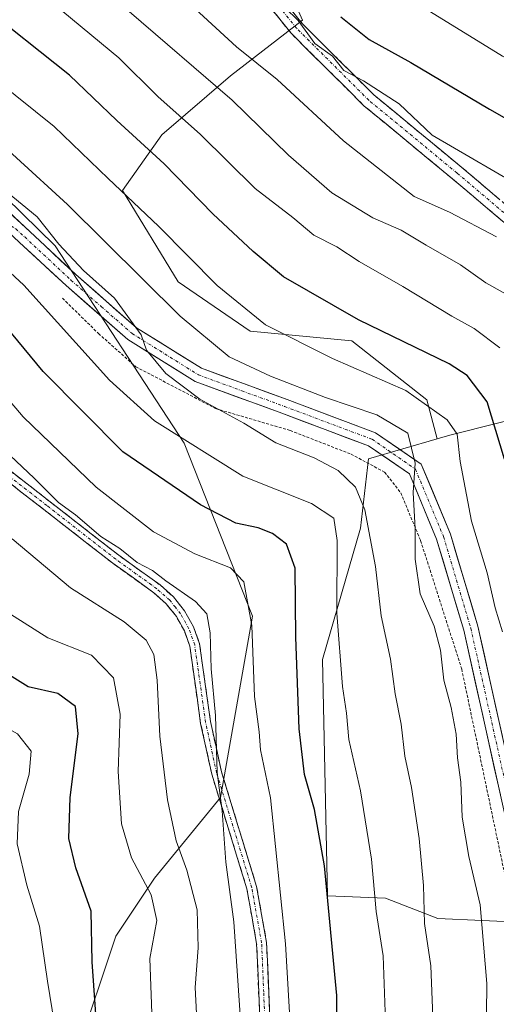
# Model space of a CAD drawing. Units: metres. Extents: x 609926 to 613348, y 4787158 to 4789527.
# Drawn here: x 610739 to 610820, y 4788981 to 4789149 of the extents above; entities that cross this region are included whole.
import ezdxf

# ---------------------------------------------------------------- set-up
doc = ezdxf.new("R2010")
doc.units = ezdxf.units.M
doc.header["$MEASUREMENT"] = 0
for name, pattern in [('TRAZO_Y_PUNTO', [1, 0.5, -0.25, 0, -0.25]), ('TRAZOS', [0.75, 0.5, -0.25]), ('TRAZOSX2', [1.5, 1, -0.5])]:
    doc.linetypes.add(name, pattern=pattern)
for name, color, linetype, lineweight in [('Alambrada', 19, 'TRAZOS', 0), ('Arbolado forestal CxS', 92, 'Continuous', 0), ('Camino', 19, 'TRAZOSX2', 0), ('Camino Cxs', 19, 'Continuous', 0), ('Camino eje', 19, 'TRAZO_Y_PUNTO', 0), ('Curva de nivel maestra', 36, 'Continuous', 30), ('Curva de nivel normal', 36, 'Continuous', 0), ('Pastizal CxS', 92, 'Continuous', 0), ('Pista', 135, 'Continuous', 13), ('Pista Cxs', 135, 'Continuous', 0), ('Pista eje', 135, 'TRAZO_Y_PUNTO', 0), ('Prado CxS', 92, 'Continuous', 0)]:
    doc.layers.add(name, color=color, linetype=linetype, lineweight=lineweight)

# ---------------------------------------------------------------- blocks, each defined once
blk = doc.blocks.new('*U212')
at = {"layer": 'Curva de nivel normal', "color": 36, "linetype": 'Continuous', "lineweight": 0}
blk.add_polyline3d([(610897.26, 4789149.77, 330), (610891.9, 4789141.93, 330), (610887.24, 4789137.62, 330), (610881.57, 4789131.7, 330), (610875.79, 4789128.73, 330), (610869.57, 4789127.03, 330), (610857.07, 4789129.06, 330), (610839.24, 4789134.44, 330), (610820.9, 4789142.86, 330), (610807.9, 4789150.85, 330)], dxfattribs=at)
blk = doc.blocks.new('*U218')
at = {"layer": 'Curva de nivel normal', "color": 36, "linetype": 'Continuous', "lineweight": 0}
blk.add_polyline3d([(610801.02, 4788976.73, 280), (610800.54, 4788989.44, 280), (610799.34, 4788997.03, 280), (610798.53, 4789005.93, 280), (610796.68, 4789017.59, 280), (610794.71, 4789026.34, 280), (610794.3, 4789030.83, 280), (610793.6, 4789035.36, 280), (610792.63, 4789047.86, 280), (610792.68, 4789060.25, 280), (610792.16, 4789064.06, 280), (610788.32, 4789066.56, 280), (610776.64, 4789071.21, 280), (610761.57, 4789080.66, 280), (610753.85, 4789087.6, 280), (610739.24, 4789103.8, 280), (610724.5, 4789117.41, 280)], dxfattribs=at)
blk = doc.blocks.new('*U219')
at = {"layer": 'Curva de nivel normal', "color": 36, "linetype": 'Continuous', "lineweight": 0}
blk.add_polyline3d([(610685.6, 4788980.6, 245), (610692.1, 4788990.13, 245), (610698.36, 4789003.24, 245), (610705.33, 4789021.57, 245), (610707.94, 4789032.51, 245), (610708.75, 4789042.75, 245), (610709.76, 4789047.56, 245), (610711.61, 4789048.38, 245), (610713.94, 4789046.93, 245), (610725.68, 4789035.75, 245), (610732.06, 4789030.69, 245), (610738.16, 4789027.31, 245), (610740.51, 4789024.32, 245), (610740.15, 4789020.42, 245), (610738.37, 4789014.07, 245), (610738.14, 4789008.55, 245), (610739.75, 4789001.51, 245), (610741.92, 4788994.48, 245), (610743.28, 4788985.12, 245), (610749.51, 4788947.08, 245)], dxfattribs=at)
blk = doc.blocks.new('*U225')
at = {"layer": 'Curva de nivel normal', "color": 36, "linetype": 'Continuous', "lineweight": 0}
blk.add_polyline3d([(610764.27, 4789154.84, 315), (610775.56, 4789144.46, 315), (610782.46, 4789138.88, 315), (610793.8, 4789128.42, 315), (610805.86, 4789118.89, 315), (610811.88, 4789116.25, 315), (610819.85, 4789112.04, 315)], dxfattribs=at)
blk = doc.blocks.new('*U246')
at = {"layer": 'Curva de nivel normal', "color": 36, "linetype": 'Continuous', "lineweight": 0}
blk.add_polyline3d([(610823.44, 4789101.18, 310), (610818.07, 4789104.19, 310), (610813.71, 4789107.26, 310), (610807.87, 4789110.64, 310), (610803.61, 4789113.18, 310), (610798.76, 4789115.28, 310), (610791.81, 4789119.53, 310), (610784.42, 4789125.94, 310), (610774.77, 4789135.34, 310), (610757.24, 4789150.47, 310)], dxfattribs=at)
blk = doc.blocks.new('*U253')
at = {"layer": 'Curva de nivel normal', "color": 36, "linetype": 'Continuous', "lineweight": 0}
blk.add_polyline3d([(610818.02, 4788964.02, 290), (610818.22, 4788984.76, 290), (610817.08, 4788998.17, 290), (610815.15, 4789006.36, 290), (610814, 4789013.11, 290), (610813.8, 4789019.08, 290), (610813.24, 4789023.21, 290), (610812.98, 4789027.26, 290), (610812.15, 4789031.8, 290), (610810.9, 4789036.47, 290), (610810.34, 4789041.57, 290), (610809.22, 4789045.65, 290), (610806.85, 4789051.19, 290), (610805.99, 4789057.09, 290), (610806.02, 4789062.25, 290), (610805.68, 4789068.46, 290), (610806.01, 4789073.44, 290), (610804.78, 4789078.56, 290), (610799.47, 4789081.71, 290), (610790.74, 4789084.64, 290), (610781.36, 4789088.26, 290), (610774.26, 4789091.6, 290), (610765.91, 4789098.54, 290), (610746.69, 4789117.57, 290), (610729.24, 4789133.44, 290)], dxfattribs=at)
blk = doc.blocks.new('*U264')
at = {"layer": 'Curva de nivel normal', "color": 36, "linetype": 'Continuous', "lineweight": 0}
blk.add_polyline3d([(610769.23, 4788969.62, 260), (610768.51, 4788984.06, 260), (610768.97, 4788990.83, 260), (610768.85, 4788997.31, 260), (610767.09, 4789004.04, 260), (610765.22, 4789009.08, 260), (610763.74, 4789016.06, 260), (610762.44, 4789026.88, 260), (610761.98, 4789036.44, 260), (610761.43, 4789040.85, 260), (610760.15, 4789043.27, 260), (610756.38, 4789046.37, 260), (610747.24, 4789052.18, 260), (610737.25, 4789060.57, 260)], dxfattribs=at)
blk = doc.blocks.new('*U267')
at = {"layer": 'Curva de nivel normal', "color": 36, "linetype": 'Continuous', "lineweight": 0}
blk.add_polyline3d([(610820.42, 4789093.1, 305), (610816.09, 4789096.4, 305), (610812.24, 4789098.51, 305), (610803.9, 4789103.56, 305), (610796.46, 4789107.81, 305), (610792.63, 4789110.36, 305), (610788.74, 4789112.31, 305), (610785.13, 4789115.36, 305), (610778.73, 4789120.3, 305), (610769.42, 4789129.47, 305), (610762.12, 4789135.95, 305), (610755.44, 4789142.57, 305), (610740.99, 4789154.58, 305)], dxfattribs=at)
blk = doc.blocks.new('*U275')
at = {"layer": 'Curva de nivel normal', "color": 36, "linetype": 'Continuous', "lineweight": 0}
blk.add_polyline3d([(610761.16, 4788978.12, 255), (610760.77, 4788989.01, 255), (610761.92, 4788995.48, 255), (610760.96, 4788999.87, 255), (610757.62, 4789006.15, 255), (610755.92, 4789011.97, 255), (610755.34, 4789020.87, 255), (610755.67, 4789030.68, 255), (610754.56, 4789036.87, 255), (610750.8, 4789040.72, 255), (610743.34, 4789043.65, 255), (610735.28, 4789048.79, 255)], dxfattribs=at)
blk = doc.blocks.new('*U303')
at = {"layer": 'Curva de nivel normal', "color": 36, "linetype": 'Continuous', "lineweight": 0}
blk.add_polyline3d([(610916.32, 4789154.54, 320), (610914.72, 4789142.47, 320), (610912.56, 4789132.04, 320), (610908.33, 4789123.14, 320), (610897.84, 4789109.45, 320), (610893.27, 4789103.3, 320), (610889.57, 4789100.97, 320), (610885.24, 4789099.52, 320), (610879.54, 4789095.77, 320), (610873.76, 4789093.36, 320), (610868.12, 4789093.32, 320), (610860.14, 4789095.87, 320), (610853.05, 4789100.2, 320), (610843.5, 4789107.31, 320), (610830.63, 4789116.8, 320), (610825.89, 4789119.46, 320), (610808.91, 4789129.36, 320), (610803.28, 4789134.69, 320), (610797.21, 4789138.61, 320), (610793.85, 4789140.4, 320), (610791.9, 4789142.83, 320), (610788.89, 4789145.02, 320), (610786.03, 4789148.94, 320), (610783.86, 4789151.09, 320)], dxfattribs=at)
blk = doc.blocks.new('*U313')
at = {"layer": 'Curva de nivel maestra', "color": 36, "linetype": 'Continuous', "lineweight": 30}
blk.add_polyline3d([(610821.22, 4789074.14, 300), (610818.27, 4789083.92, 300), (610814.9, 4789088.37, 300), (610811.81, 4789090.37, 300), (610796.35, 4789097.91, 300), (610783.53, 4789105.2, 300), (610778.4, 4789109.52, 300), (610771.48, 4789115.96, 300), (610763.2, 4789124.5, 300), (610755.12, 4789131.85, 300), (610747.04, 4789139.6, 300), (610731.72, 4789151.78, 300)], dxfattribs=at)
blk = doc.blocks.new('*U319')
at = {"layer": 'Curva de nivel maestra', "color": 36, "linetype": 'Continuous', "lineweight": 30}
blk.add_polyline3d([(610751.74, 4788977.12, 250), (610750.94, 4788988.44, 250), (610750.72, 4788997.09, 250), (610748.16, 4789004.46, 250), (610746.94, 4789009.47, 250), (610747.16, 4789016.47, 250), (610748.51, 4789027.29, 250), (610748.06, 4789031.96, 250), (610745.05, 4789034.17, 250), (610739.98, 4789035.32, 250), (610733.86, 4789039.13, 250)], dxfattribs=at)
blk = doc.blocks.new('*U322')
at = {"layer": 'Curva de nivel maestra', "color": 36, "linetype": 'Continuous', "lineweight": 30}
blk.add_polyline3d([(610793.3, 4789149.52, 325), (610798.18, 4789145.66, 325), (610805.26, 4789141.77, 325), (610818.66, 4789133.79, 325), (610849.57, 4789116.22, 325), (610864.51, 4789111.44, 325), (610872.22, 4789111.49, 325), (610880.57, 4789114.26, 325), (610885.57, 4789117.34, 325), (610889.18, 4789121.09, 325), (610891.66, 4789122.55, 325), (610895.84, 4789122.97, 325), (610900.76, 4789125, 325), (610903.39, 4789130.13, 325), (610907, 4789144.15, 325), (610908.32, 4789152.85, 325)], dxfattribs=at)

msp = doc.modelspace()

# ---------------------------------------------------------------- linework, layer by layer
at = {"layer": 'Alambrada', "color": 19, "linetype": 'TRAZOS', "lineweight": 0}
msp.add_polyline3d([(610745.85, 4789101.57, 281.6), (610751.99, 4789095.56, 282.65), (610758.35, 4789089.9, 282.87), (610771.96, 4789082.76, 284.84), (610784.69, 4789079.02, 286.82), (610795.07, 4789074.98, 286.99), (610800.78, 4789071.93, 288.38), (610803.54, 4789068.41, 288.78), (610806.94, 4789060.24, 290.15), (610813.94, 4789038.34, 291.45), (610823.8, 4788991.32, 292.97), (610827.14, 4788976.68, 294.59), (610830.69, 4788956.14, 296.87), (610839.96, 4788912.83, 299.33), (610843.62, 4788903.17, 299.9), (610847.62, 4788886.24, 299.79), (610848.89, 4788868.6, 298.83), (610849.12, 4788863.6, 298.58), (610848.11, 4788849.94, 298.23)], dxfattribs=at)
at = {"layer": 'Arbolado forestal CxS', "color": 92, "linetype": 'Continuous', "lineweight": 0}
for points in [[(610748.32, 4788972.9, 248.42), (610754.95, 4788992.78, 253.66), (610761.57, 4789002.72, 256.27), (610772.79, 4789016.43, 265.91), (610778.29, 4789047.34, 271.61), (610766.61, 4789076.87, 278.14), (610744.63, 4789110.52, 284.17), (610716.47, 4789138, 285.82), (610697.92, 4789136.83, 285.51), (610709.82, 4789170.45, 299.31)], [(610782.34, 4789159.03, 322.87), (610786.81, 4789148.99, 320.28), (610774.53, 4789139.5, 310.76), (610762.8, 4789129.45, 301.05), (610756.11, 4789119.96, 294.26), (610765.6, 4789104.34, 291.76), (610777.88, 4789095.96, 291.87), (610795.18, 4789094.29, 295.6), (610808.02, 4789084.24, 294.06), (610809.73, 4789077.6, 293.66), (610798.02, 4789074.16, 287.65), (610796.67, 4789062.38, 285.16), (610790.22, 4789039.95, 279.62), (610791.03, 4788999.68, 276.11), (610800.95, 4788999.26, 282.42), (610809.88, 4788995.83, 287.35), (610824.99, 4788995.14, 294.48), (610831.86, 4788976.6, 297.49), (610833.24, 4788960.11, 298.47), (610834.61, 4788940.2, 298.58), (610831.86, 4788920.28, 298.06), (610818.81, 4788903.11, 293.93), (610809.2, 4788885.94, 288.49)], [(610828.43, 4789082.37, 305.7), (610811.94, 4789078.25, 295.53), (610809.73, 4789077.6, 293.66), (610808.02, 4789084.24, 294.06), (610795.18, 4789094.29, 295.6), (610777.88, 4789095.96, 291.87), (610765.6, 4789104.34, 291.76), (610756.11, 4789119.96, 294.26), (610762.8, 4789129.45, 301.05), (610774.53, 4789139.5, 310.76), (610786.81, 4789148.99, 320.28), (610782.34, 4789159.03, 322.87)], [(610782.34, 4789159.03, 322.87), (610786.81, 4789148.99, 320.28), (610774.53, 4789139.5, 310.76), (610762.8, 4789129.45, 301.05), (610756.11, 4789119.96, 294.26), (610765.6, 4789104.34, 291.76), (610777.88, 4789095.96, 291.87), (610795.18, 4789094.29, 295.6), (610808.02, 4789084.24, 294.06), (610809.73, 4789077.6, 293.66)], [(610782.34, 4789159.03, 322.87), (610786.81, 4789148.99, 320.28), (610774.53, 4789139.5, 310.76), (610762.8, 4789129.45, 301.05), (610756.11, 4789119.96, 294.26), (610765.6, 4789104.34, 291.76), (610777.88, 4789095.96, 291.87), (610795.18, 4789094.29, 295.6), (610808.02, 4789084.24, 294.06), (610809.73, 4789077.6, 293.66)], [(610748.32, 4788972.9, 248.42), (610754.95, 4788992.78, 253.66), (610761.57, 4789002.72, 256.27), (610772.79, 4789016.43, 265.91), (610778.29, 4789047.34, 271.61), (610766.61, 4789076.87, 278.14), (610744.63, 4789110.52, 284.17), (610716.47, 4789138, 285.82), (610697.92, 4789136.83, 285.51)], [(610915.8, 4788994.76, 276.77), (610906.79, 4788983.81, 282.78), (610892.62, 4788985.75, 290.65), (610878.45, 4788985.75, 297.56), (610864.93, 4788992.83, 302.59), (610860.42, 4788999.91, 303.58), (610856.97, 4789004.06, 304.36), (610857.2, 4789015.37, 305.49), (610855.05, 4789030.01, 307.11), (610850.08, 4789059.83, 310.98), (610851.67, 4789083.69, 315.17), (610837.35, 4789083.05, 310.05), (610828.43, 4789082.37, 305.7), (610811.94, 4789078.25, 295.53), (610809.73, 4789077.6, 293.66)], [(610809.73, 4789077.6, 293.66), (610798.02, 4789074.16, 287.65), (610796.67, 4789062.38, 285.16), (610790.22, 4789039.95, 279.62), (610791.03, 4788999.68, 276.11), (610800.95, 4788999.26, 282.42), (610809.88, 4788995.83, 287.35), (610824.99, 4788995.14, 294.48), (610831.86, 4788976.6, 297.49), (610833.24, 4788960.11, 298.47), (610834.61, 4788940.2, 298.58), (610831.86, 4788920.28, 298.06), (610818.81, 4788903.11, 293.93), (610809.2, 4788885.94, 288.49), (610803.73, 4788872.94, 286.44), (610801.34, 4788878.67, 284.71), (610783.11, 4788905.18, 269.51), (610783.1, 4788888, 272.2), (610774.86, 4788872.2, 272.57), (610772.11, 4788852.97, 274.32), (610765.24, 4788838.55, 271.09), (610755.19, 4788822.22, 268.28)]]:
    msp.add_polyline3d(points, dxfattribs=at)
at = {"layer": 'Camino', "color": 19, "linetype": 'TRAZOSX2', "lineweight": 0}
for points in [[(610778.13, 4789159.08), (610786.71, 4789148.43), (610798.94, 4789136.26), (610813.97, 4789123.86), (610830.05, 4789110.23), (610842.58, 4789095.29), (610851.43, 4789078.93), (610854.15, 4789072.65), (610855.21, 4789066.58), (610856.87, 4789053.12), (610857.84, 4789039.32), (610860.84, 4789026.65), (610860.94, 4789025.67)], [(610858.59, 4789023.92), (610858.37, 4789026.24), (610855.36, 4789038.94), (610854.38, 4789052.88), (610852.74, 4789066.21), (610851.73, 4789071.93), (610849.18, 4789077.83), (610840.5, 4789093.88), (610828.27, 4789108.47), (610812.36, 4789121.94), (610797.26, 4789134.4), (610784.85, 4789146.75), (610776.12, 4789157.59)], [(610682.59, 4789062.14), (610681.9, 4789062.64), (610688.45, 4789071.42), (610694.49, 4789079.36), (610702.34, 4789086.39), (610705.52, 4789087.95), (610710.59, 4789088.86), (610714.11, 4789088.52), (610718.92, 4789086.63), (610732, 4789076.01), (610755.47, 4789057.74), (610762.49, 4789052.69), (610764.77, 4789050.66), (610766.69, 4789048.26), (610768.19, 4789045.57), (610769.23, 4789042.65), (610771.1, 4789029.38), (610772.97, 4789020.84), (610778.97, 4789001.25), (610780.67, 4788991.73), (610781.37, 4788974.92)], [(610779.67, 4788974.9), (610778.97, 4788991.54), (610777.31, 4789000.85), (610771.32, 4789020.41), (610769.42, 4789029.08), (610767.57, 4789042.24), (610766.64, 4789044.86), (610765.28, 4789047.3), (610763.53, 4789049.48), (610761.42, 4789051.36), (610754.45, 4789056.38), (610730.94, 4789074.67), (610718.05, 4789085.14), (610713.71, 4789086.85), (610710.66, 4789087.14), (610706.05, 4789086.31), (610703.3, 4789084.97), (610695.75, 4789078.2), (610689.81, 4789070.39), (610683.28, 4789061.64), (610682.59, 4789062.14)]]:
    msp.add_lwpolyline(points, dxfattribs=at)
at = {"layer": 'Camino Cxs', "color": 19, "linetype": 'Continuous', "lineweight": 0}
for points in [[(610821.91, 4789113.86, 315.84), (610818.72, 4789116.55, 316.32), (610815.54, 4789119.25, 316.79), (610812.36, 4789121.94, 316.96), (610808.59, 4789125.06, 317.94), (610804.81, 4789128.17, 317.92), (610801.04, 4789131.29, 318.13), (610797.26, 4789134.4, 318.46), (610794.16, 4789137.49, 318.66), (610791.06, 4789140.58, 319.06), (610787.95, 4789143.66, 319.39), (610784.85, 4789146.75, 319.11), (610781.94, 4789150.36, 319.53)], [(610783.85, 4789151.98, 320.68), (610786.71, 4789148.43, 319.91), (610789.77, 4789145.39, 320.6), (610792.83, 4789142.35, 320.4), (610795.88, 4789139.3, 319.77), (610798.94, 4789136.26, 319.15), (610802.7, 4789133.16, 318.74), (610806.46, 4789130.06, 318.61), (610810.21, 4789126.96, 319.24), (610813.97, 4789123.86, 317.98), (610817.19, 4789121.13, 317.74), (610820.4, 4789118.41, 317.36)], [(610779.5, 4788979.06, 266.57), (610779.32, 4788983.22, 266.1), (610779.15, 4788987.38, 266.14), (610778.97, 4788991.54, 266.37), (610778.14, 4788996.2, 266.32), (610777.31, 4789000.85, 266.29), (610776.11, 4789004.76, 265.9), (610774.91, 4789008.67, 265.35), (610773.72, 4789012.59, 265.04), (610772.52, 4789016.5, 264.91), (610771.32, 4789020.41, 264.56), (610770.37, 4789024.75, 264.01), (610769.42, 4789029.08, 263.52), (610768.8, 4789033.47, 263.4), (610768.19, 4789037.85, 263.31), (610767.57, 4789042.24, 263.48), (610766.64, 4789044.86, 263.53), (610765.28, 4789047.3, 263.4), (610763.53, 4789049.48, 263.49), (610761.42, 4789051.36, 263.42), (610757.94, 4789053.87, 263.92), (610754.45, 4789056.38, 263.85), (610750.53, 4789059.43, 264.32), (610746.61, 4789062.48, 263.91), (610742.7, 4789065.53, 263.52), (610738.78, 4789068.57, 263.24), (610734.86, 4789071.62, 262.87)], [(610735.91, 4789072.97, 263.39), (610739.82, 4789069.92, 264.16), (610743.74, 4789066.88, 264.48), (610747.65, 4789063.83, 264.96), (610751.56, 4789060.79, 265.36), (610755.47, 4789057.74, 264.38), (610758.98, 4789055.22, 264.74), (610762.49, 4789052.69, 264.28), (610764.77, 4789050.66, 264.39), (610766.69, 4789048.26, 264.08), (610768.19, 4789045.57, 264.1), (610769.23, 4789042.65, 264.07), (610769.85, 4789038.23, 263.97), (610770.48, 4789033.8, 264.01), (610771.1, 4789029.38, 264.21), (610772.04, 4789025.11, 264.9), (610772.97, 4789020.84, 265.42), (610774.17, 4789016.92, 265.69), (610775.37, 4789013, 265.74), (610776.57, 4789009.09, 266.05), (610777.77, 4789005.17, 266.81), (610778.97, 4789001.25, 267.14), (610779.82, 4788996.49, 267.1), (610780.67, 4788991.73, 267.1), (610780.85, 4788987.53, 266.82), (610781.02, 4788983.33, 266.75), (610781.2, 4788979.12, 267.27)]]:
    msp.add_polyline3d(points, dxfattribs=at)
at = {"layer": 'Camino eje', "color": 19, "linetype": 'TRAZO_Y_PUNTO', "lineweight": 0}
for points in [[(610859.77, 4789024.8), (610859.63, 4789026.2), (610858.86, 4789029.61), (610856.6, 4789039.13), (610855.63, 4789053), (610853.98, 4789066.4), (610853.47, 4789069.26), (610852.94, 4789072.29), (610851.58, 4789075.43), (610850.31, 4789078.38), (610841.54, 4789094.59), (610835.28, 4789102.06), (610829.16, 4789109.35), (610821.12, 4789116.17), (610813.17, 4789122.9), (610798.1, 4789135.33), (610785.78, 4789147.59), (610777.13, 4789158.34)], [(610780.52, 4788974.91), (610780.17, 4788983.23), (610779.82, 4788991.64), (610778.14, 4789001.05), (610772.15, 4789020.63), (610770.26, 4789029.23), (610769.34, 4789035.81), (610768.4, 4789042.45), (610767.42, 4789045.22), (610765.99, 4789047.78), (610765.11, 4789048.87), (610764.15, 4789050.07), (610761.96, 4789052.03), (610758.45, 4789054.55), (610754.96, 4789057.06), (610743.21, 4789066.21), (610731.47, 4789075.34)]]:
    msp.add_lwpolyline(points, dxfattribs=at)
at = {"layer": 'Curva de nivel maestra', "color": 36, "linetype": 'Continuous', "lineweight": 30}
msp.add_polyline3d([(610792.79, 4788960.08, 275), (610792.66, 4788982.68, 275), (610790.54, 4789004.78, 275), (610788.82, 4789014.38, 275), (610787.13, 4789020.37, 275), (610786.25, 4789028.15, 275), (610785.63, 4789043.81, 275), (610785.56, 4789055.55, 275), (610784.07, 4789059.66, 275), (610781.68, 4789061.45, 275), (610779.21, 4789062.45, 275), (610775.43, 4789063.23, 275), (610769.42, 4789066.32, 275), (610756.14, 4789075.36, 275), (610742.59, 4789089.1, 275), (610731.4, 4789102.47, 275)], dxfattribs=at)
at = {"layer": 'Curva de nivel normal', "color": 36, "linetype": 'Continuous', "lineweight": 0}
for points in [[(610720, 4789151.9, 295), (610726.99, 4789145.18, 295), (610734.57, 4789138.74, 295), (610744.46, 4789130.87, 295), (610753.67, 4789121.99, 295), (610762.21, 4789113.88, 295), (610772.24, 4789103.75, 295), (610780.49, 4789097.06, 295), (610791.9, 4789091.31, 295), (610804.39, 4789085.82, 295), (610811.47, 4789080.84, 295), (610813.14, 4789078.42, 295), (610813.66, 4789073.73, 295), (610815.62, 4789063.56, 295), (610818.29, 4789054.73, 295), (610819.66, 4789048.79, 295), (610820.89, 4789044.67, 295)], [(610809.23, 4788973.26, 285), (610808.66, 4788987.73, 285), (610807.61, 4788994.95, 285), (610807.45, 4789001.43, 285), (610806.67, 4789009.47, 285), (610805.37, 4789018.14, 285), (610804.22, 4789023.47, 285), (610803.62, 4789028.95, 285), (610802.6, 4789034.13, 285), (610801.79, 4789040.03, 285), (610800.18, 4789047.42, 285), (610799.22, 4789055.85, 285), (610797.42, 4789065.47, 285), (610795.83, 4789069.36, 285), (610792.88, 4789072.18, 285), (610788.78, 4789074.33, 285), (610782.24, 4789076.93, 285), (610776.76, 4789080.28, 285), (610769.28, 4789084.35, 285), (610763.49, 4789088.73, 285), (610760.19, 4789092.72, 285), (610759.27, 4789095.34, 285), (610754.7, 4789101.6, 285), (610749.42, 4789106.32, 285), (610745.22, 4789110.79, 285), (610741.53, 4789115.43, 285), (610736.43, 4789119.67, 285)], [(610785.14, 4788970.01, 270), (610783.91, 4788991.48, 270), (610781.33, 4789016.4, 270), (610779.65, 4789024.55, 270), (610779.38, 4789027.62, 270), (610778.59, 4789033.68, 270), (610778.13, 4789045.79, 270), (610776.77, 4789053.24, 270), (610774.53, 4789055.6, 270), (610768.42, 4789057.98, 270), (610761.39, 4789061.75, 270), (610751.62, 4789069.37, 270), (610739.13, 4789081.33, 270), (610731.83, 4789089.95, 270)], [(610729.75, 4789081.49, 265), (610741.01, 4789070.91, 265), (610745.16, 4789066.73, 265), (610748.06, 4789064.63, 265), (610752.37, 4789060.94, 265), (610755.65, 4789058.89, 265), (610758.61, 4789056.52, 265), (610761.23, 4789055.13, 265), (610763.47, 4789053.39, 265), (610768.53, 4789049.86, 265), (610770.46, 4789047.78, 265), (610771.03, 4789044.53, 265), (610771.21, 4789038.4, 265), (610771.98, 4789030.44, 265), (610772.22, 4789020.73, 265), (610773.08, 4789014.2, 265), (610773.72, 4789005.42, 265), (610775.08, 4788995.27, 265), (610776.69, 4788971.86, 265)]]:
    msp.add_polyline3d(points, dxfattribs=at)
at = {"layer": 'Pastizal CxS', "color": 92, "linetype": 'Continuous', "lineweight": 0}
for points in [[(610915.8, 4788994.76, 276.77), (610906.79, 4788983.81, 282.78), (610892.62, 4788985.75, 290.65), (610878.45, 4788985.75, 297.56), (610864.93, 4788992.83, 302.59), (610860.42, 4788999.91, 303.58), (610856.97, 4789004.06, 304.36), (610857.2, 4789015.37, 305.49), (610855.05, 4789030.01, 307.11), (610850.08, 4789059.83, 310.98), (610851.67, 4789083.69, 315.17), (610837.35, 4789083.05, 310.05), (610828.43, 4789082.37, 305.7), (610811.94, 4789078.25, 295.53), (610809.73, 4789077.6, 293.66)], [(610824.99, 4788995.14, 294.48), (610809.88, 4788995.83, 287.35), (610800.95, 4788999.26, 282.42), (610791.03, 4788999.68, 276.11), (610790.22, 4789039.95, 279.62), (610796.67, 4789062.38, 285.16), (610798.02, 4789074.16, 287.65), (610809.73, 4789077.6, 293.66), (610811.94, 4789078.25, 295.53), (610828.43, 4789082.37, 305.7)], [(610809.73, 4789077.6, 293.66), (610798.02, 4789074.16, 287.65), (610796.67, 4789062.38, 285.16), (610790.22, 4789039.95, 279.62), (610791.03, 4788999.68, 276.11), (610800.95, 4788999.26, 282.42), (610809.88, 4788995.83, 287.35), (610824.99, 4788995.14, 294.48), (610831.86, 4788976.6, 297.49), (610833.24, 4788960.11, 298.47), (610834.61, 4788940.2, 298.58), (610831.86, 4788920.28, 298.06), (610818.81, 4788903.11, 293.93), (610809.2, 4788885.94, 288.49), (610803.73, 4788872.94, 286.44), (610801.34, 4788878.67, 284.71), (610783.11, 4788905.18, 269.51), (610783.1, 4788888, 272.2), (610774.86, 4788872.2, 272.57), (610772.11, 4788852.97, 274.32), (610765.24, 4788838.55, 271.09), (610755.19, 4788822.22, 268.28)]]:
    msp.add_polyline3d(points, dxfattribs=at)
at = {"layer": 'Pista', "color": 135, "linetype": 'Continuous', "lineweight": 13}
for points in [[(610637.58, 4789131.13), (610649.99, 4789129.78), (610660.63, 4789127.75), (610667.17, 4789128.11), (610678.09, 4789131.03), (610692.62, 4789136.37), (610706.51, 4789138.29), (610714.99, 4789137.5), (610720.23, 4789133.68), (610729.62, 4789122.89), (610740.26, 4789112.92), (610748.14, 4789105.59), (610758.48, 4789096.55), (610769.59, 4789089.63), (610784.16, 4789084.29), (610799.23, 4789078.63), (610807.05, 4789073.26), (610812.02, 4789061.35), (610816.7, 4789045.63), (610830.3, 4788984.61)], [(610850.1, 4788889.73), (610847.85, 4788901.07), (610842.85, 4788911.87), (610839.07, 4788927.63), (610835.05, 4788945.33), (610831.73, 4788962.36), (610827.85, 4788984.12), (610814.28, 4789045), (610809.66, 4789060.51), (610805.03, 4789071.61), (610798.06, 4789076.4), (610783.29, 4789081.95), (610768.49, 4789087.37), (610756.99, 4789094.54), (610746.46, 4789103.73), (610738.55, 4789111.09), (610735.52, 4789113.93)]]:
    msp.add_lwpolyline(points, dxfattribs=at)
at = {"layer": 'Pista Cxs', "color": 135, "linetype": 'Continuous', "lineweight": 0}
for points in [[(610736.71, 4789116.24, 283.37), (610740.26, 4789112.92, 283.29), (610742.89, 4789110.48, 283.85), (610745.51, 4789108.03, 283.78), (610748.14, 4789105.59, 283.91), (610751.59, 4789102.58, 284.11), (610755.03, 4789099.56, 284.82), (610758.48, 4789096.55, 285.16), (610762.18, 4789094.24, 285.73), (610765.89, 4789091.94, 286.45), (610769.59, 4789089.63, 286.86), (610773.23, 4789088.3, 286.99), (610776.88, 4789086.96, 287.78), (610780.52, 4789085.63, 288.56), (610784.16, 4789084.29, 288.41), (610787.93, 4789082.88, 288.3), (610791.7, 4789081.46, 288.81), (610795.46, 4789080.05, 289.28), (610799.23, 4789078.63, 289.15), (610803.14, 4789075.95, 289.49), (610807.05, 4789073.26, 290.31), (610808.71, 4789069.29, 291.13), (610810.36, 4789065.32, 291.23), (610812.02, 4789061.35, 292.07), (610813.19, 4789057.42, 292.92), (610814.36, 4789053.49, 292.66), (610815.53, 4789049.56, 292.44), (610816.7, 4789045.63, 292.57), (610817.75, 4789040.94, 293.15), (610818.79, 4789036.24, 293.63), (610819.84, 4789031.55, 293.62), (610820.88, 4789026.85, 293.42)], [(610820.54, 4789016.9, 293.4), (610819.5, 4789021.58, 292.92), (610818.46, 4789026.27, 292.6), (610817.41, 4789030.95, 292.79), (610816.37, 4789035.63, 292.78), (610815.32, 4789040.32, 292.08), (610814.28, 4789045, 291.65), (610813.13, 4789048.88, 291.93), (610811.97, 4789052.76, 292.03), (610810.82, 4789056.63, 291.83), (610809.66, 4789060.51, 291.18), (610808.12, 4789064.21, 290.5), (610806.57, 4789067.91, 290.4), (610805.03, 4789071.61, 289.71), (610801.55, 4789074.01, 289.24), (610798.06, 4789076.4, 288.47), (610794.37, 4789077.79, 288.17), (610790.68, 4789079.18, 288.06), (610786.98, 4789080.56, 287.68), (610783.29, 4789081.95, 287.29), (610779.59, 4789083.31, 287.2), (610775.89, 4789084.66, 286.91), (610772.19, 4789086.02, 286.05), (610768.49, 4789087.37, 285.71), (610764.66, 4789089.76, 285.36), (610760.82, 4789092.15, 284.43), (610756.99, 4789094.54, 284.02), (610753.48, 4789097.6, 283.84), (610749.97, 4789100.67, 283.29), (610746.46, 4789103.73, 282.56), (610743.82, 4789106.18, 282.5), (610741.19, 4789108.64, 282.96), (610738.55, 4789111.09, 282.27)]]:
    msp.add_polyline3d(points, dxfattribs=at)
at = {"layer": 'Pista eje', "color": 135, "linetype": 'TRAZO_Y_PUNTO', "lineweight": 0}
msp.add_lwpolyline([(610736.16, 4789114.48), (610737.89, 4789113.43), (610739.41, 4789112.01), (610747.3, 4789104.66), (610752.47, 4789100.14), (610757.74, 4789095.55), (610763.29, 4789092.09), (610769.04, 4789088.5), (610776.44, 4789085.79), (610783.73, 4789083.12), (610798.65, 4789077.52), (610806.04, 4789072.44), (610810.84, 4789060.93), (610815.49, 4789045.32), (610829.08, 4788984.37)], dxfattribs=at)
at = {"layer": 'Prado CxS', "color": 92, "linetype": 'Continuous', "lineweight": 0}
for points in [[(610552.69, 4789122.3, 301.77), (610566.96, 4789122.9, 301.22), (610584.2, 4789126.46, 300.61), (610601.45, 4789131.9, 301.3), (610610.13, 4789131.49, 299.42), (610628.2, 4789130.63, 295.82), (610676.36, 4789127.66, 286.42), (610697.92, 4789136.83, 285.51), (610716.47, 4789138, 285.82), (610744.63, 4789110.52, 284.17), (610766.61, 4789076.87, 278.14), (610778.29, 4789047.34, 271.61), (610772.79, 4789016.43, 265.91), (610761.57, 4789002.72, 256.27), (610754.95, 4788992.78, 253.66), (610748.32, 4788972.9, 248.42)], [(610748.32, 4788972.9, 248.42), (610754.95, 4788992.78, 253.66), (610761.57, 4789002.72, 256.27), (610772.79, 4789016.43, 265.91), (610778.29, 4789047.34, 271.61), (610766.61, 4789076.87, 278.14), (610744.63, 4789110.52, 284.17), (610716.47, 4789138, 285.82), (610697.92, 4789136.83, 285.51)]]:
    msp.add_polyline3d(points, dxfattribs=at)

# ---------------------------------------------------------------- block references
at = {"layer": 'Curva de nivel maestra', "color": 36, "linetype": 'Continuous', "lineweight": 30}
for name in ['*U322', '*U313', '*U319']:
    msp.add_blockref(name, (0, 0), dxfattribs=at)
at = {"layer": 'Curva de nivel normal', "color": 36, "linetype": 'Continuous', "lineweight": 0}
for name in ['*U225', '*U303', '*U212', '*U267', '*U253', '*U264', '*U218', '*U275', '*U219', '*U246']:
    msp.add_blockref(name, (0, 0), dxfattribs=at)

doc.saveas('drawing.dxf')
